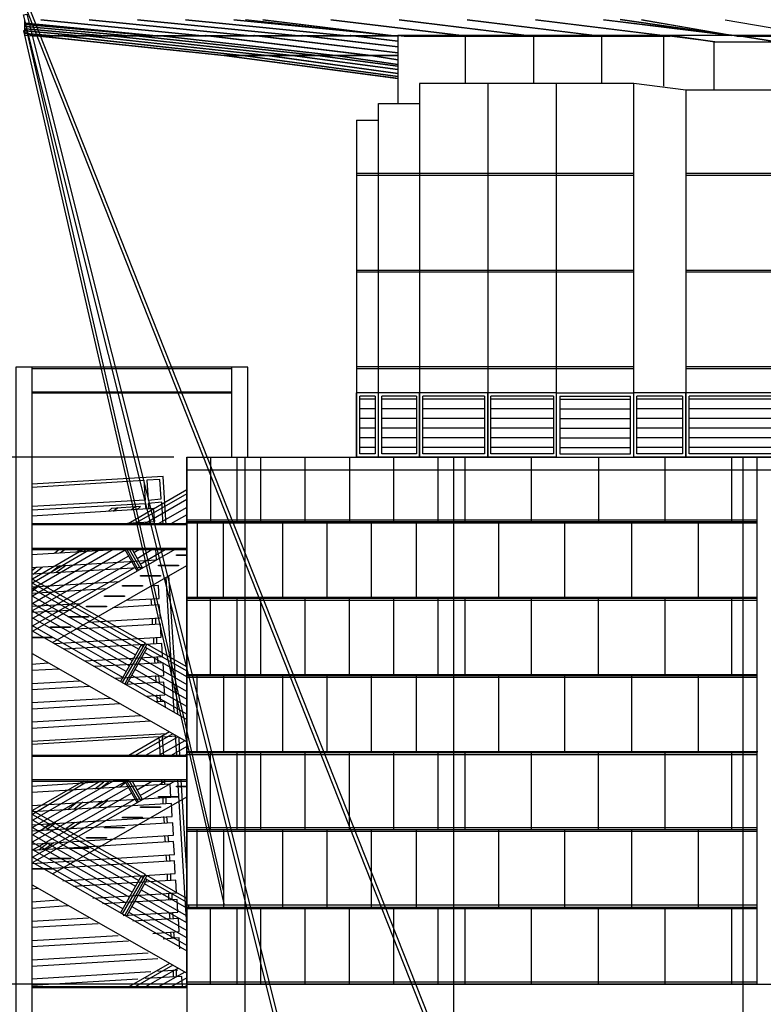
# Model space of a CAD drawing. Units: centimetres. Extents: x -4581 to 4568, y 137 to 4545.
# Drawn here: x -3979 to -2822, y 1412 to 2943 of the extents above; entities that cross this region are included whole.
import ezdxf

# ---------------------------------------------------------------- set-up
doc = ezdxf.new("R2010")
doc.units = ezdxf.units.CM
for name, color, linetype in [('AEOCAE', 150, 'Continuous'), ('AEOCTX', 102, 'Continuous'), ('Cables', 4, 'Continuous'), ('Entry', 132, 'Continuous'), ('Stair case', 1, 'Continuous')]:
    doc.layers.add(name, color=color, linetype=linetype)

# ---------------------------------------------------------------- blocks, each defined once
blk = doc.blocks.new('step')
blk.add_lwpolyline([(31, 1), (0, 1), (0, 0), (31, 0)], close=True)

msp = doc.modelspace()

# ---------------------------------------------------------------- linework, layer by layer
at = {"layer": 'AEOCAE'}
for p, q in [((-3970.6, 2936.9), (-3970.6, 2943.9)), ((-3945.6, 2942.9), (-3689.6, 2917.9)), ((-3689.6, 2917.9), (-3945.6, 2942.9)), ((-3945.6, 2942.9), (-3945.6, 2942.9)), ((-3870.6, 2942.9), (-3614.6, 2917.9)), ((-3614.6, 2917.9), (-3870.6, 2942.9)), ((-3870.6, 2942.9), (-3870.6, 2942.9)), ((-3795.6, 2942.9), (-3539.6, 2917.9)), ((-3539.6, 2917.9), (-3795.6, 2942.9)), ((-3795.6, 2942.9), (-3795.6, 2942.9)), ((-3720.6, 2942.9), (-3464.6, 2917.9)), ((-3720.6, 2942.9), (-3720.6, 2942.9)), ((-3464.6, 2917.9), (-3720.6, 2942.9)), ((-3645.6, 2942.9), (-3396.6, 2918.9)), ((-3402.6, 2918.9), (-3645.6, 2942.9)), ((-3645.6, 2942.9), (-3645.6, 2942.9)), ((-3627.6, 2943.9), (-3402.6, 2918.9)), ((-3627.6, 2943.9), (-3402.6, 2918.9)), ((-3600.6, 2942.9), (-3396.6, 2918.9)), ((-3402.6, 2918.9), (-3600.6, 2942.9)), ((-3600.6, 2942.9), (-3600.6, 2942.9)), ((-3291.6, 2918.9), (-3494.6, 2942.9)), ((-3494.6, 2942.9), (-3291.6, 2918.9)), ((-3494.6, 2942.9), (-3494.6, 2942.9)), ((-3388.6, 2942.9), (-3189.6, 2918.9)), ((-3190.6, 2918.9), (-3388.6, 2942.9)), ((-3388.6, 2942.9), (-3388.6, 2942.9)), ((-3084.6, 2918.9), (-3282.6, 2942.9)), ((-3282.6, 2942.9), (-3083.6, 2918.9)), ((-3282.6, 2942.9), (-3282.6, 2942.9)), ((-2978.6, 2918.9), (-3176.6, 2942.9)), ((-3176.6, 2942.9), (-3175.6, 2942.9)), ((-3175.6, 2942.9), (-2977.6, 2918.9)), ((-3070.6, 2942.9), (-3069.6, 2942.9)), ((-2867.6, 2918.9), (-3070.6, 2942.9)), ((-3069.6, 2942.9), (-2871.6, 2918.9)), ((-3044.6, 2943.9), (-2871.6, 2918.9)), ((-2871.6, 2918.9), (-3044.6, 2943.9)), ((-3011.6, 2942.9), (-2867.6, 2918.9)), ((-3011.6, 2942.9), (-3011.6, 2942.9)), ((-2871.6, 2918.9), (-3011.6, 2942.9)), ((-2881.6, 2942.9), (-2733.6, 2917.9)), ((-2881.6, 2942.9), (-2881.6, 2942.9)), ((-3970.6, 2918.9), (-3970.6, 2936.9)), ((-3970.6, 2936.9), (-3778.6, 2918.9)), ((-3778.6, 2918.9), (-3970.6, 2936.9)), ((-3969.6, 2937.9), (-3778.6, 2918.9)), ((-3969.6, 2937.9), (-3969.6, 2937.9)), ((-3771.6, 2918.9), (-3969.6, 2937.9)), ((-3969.6, 2935.9), (-3771.6, 2918.9)), ((-3778.6, 2918.9), (-3969.6, 2935.9)), ((-3969.6, 2932.9), (-3802.6, 2917.9)), ((-3802.6, 2917.9), (-3969.6, 2932.9)), ((-3969.6, 2928.9), (-3841.6, 2917.9)), ((-3840.6, 2917.9), (-3969.6, 2928.9)), ((-3969.6, 2925.9), (-3879.6, 2917.9)), ((-3879.6, 2917.9), (-3969.6, 2925.9)), ((-3957.6, 2918.9), (-3970.6, 2922.9)), ((-3970.6, 2922.9), (-3957.6, 2918.9)), ((-3957.6, 2917.9), (-3970.6, 2918.9)), ((-3969.6, 2922.9), (-3957.6, 2918.9)), ((-3957.6, 2918.9), (-3969.6, 2922.9)), ((-3969.6, 2922.9), (-3957.6, 2918.9)), ((-3957.6, 2918.9), (-3969.6, 2922.9)), ((-3969.6, 2921.9), (-3918.6, 2917.9)), ((-3918.6, 2917.9), (-3969.6, 2921.9)), ((-3660.6, 2887.9), (-3957.6, 2918.9)), ((-3660.6, 2887.9), (-3957.6, 2918.9)), ((-3957.6, 2918.9), (-3660.6, 2887.9)), ((-3957.6, 2918.9), (-3763.6, 2918.9)), ((-3957.6, 2918.9), (-3956.6, 2918.9)), ((-3918.6, 2917.9), (-3957.6, 2917.9)), ((-3956.6, 2918.9), (-3660.6, 2887.9)), ((-3660.6, 2887.9), (-3956.6, 2918.9)), ((-3956.6, 2918.9), (-3660.6, 2887.9)), ((-3660.6, 2887.9), (-3956.6, 2918.9)), ((-3918.6, 2918.9), (-3632.6, 2887.9)), ((-3917.6, 2918.9), (-3918.6, 2918.9)), ((-3879.6, 2917.9), (-3918.6, 2917.9)), ((-3632.6, 2887.9), (-3917.6, 2918.9)), ((-3593.6, 2887.9), (-3879.6, 2918.9)), ((-3879.6, 2918.9), (-3878.6, 2918.9)), ((-3841.6, 2917.9), (-3879.6, 2917.9)), ((-3878.6, 2918.9), (-3593.6, 2887.9)), ((-3840.6, 2918.9), (-3554.6, 2887.9)), ((-3554.6, 2887.9), (-3840.6, 2918.9)), ((-3840.6, 2918.9), (-3840.6, 2918.9)), ((-3802.6, 2917.9), (-3840.6, 2917.9)), ((-3763.6, 2917.9), (-3802.6, 2917.9)), ((-3801.6, 2918.9), (-3515.6, 2887.9)), ((-3515.6, 2887.9), (-3801.6, 2918.9)), ((-3801.6, 2918.9), (-3801.6, 2918.9)), ((-3771.6, 2918.9), (-3763.6, 2917.9)), ((-3763.6, 2917.9), (-3771.6, 2918.9)), ((-3763.6, 2918.9), (-3487.6, 2887.9)), ((-3763.6, 2918.9), (-3390.6, 2918.9)), ((-3487.6, 2887.9), (-3763.6, 2918.9)), ((-3689.6, 2917.9), (-3763.6, 2917.9)), ((-3689.6, 2918.9), (-3433.6, 2887.9)), ((-3688.6, 2918.9), (-3689.6, 2918.9)), ((-3614.6, 2917.9), (-3689.6, 2917.9)), ((-3432.6, 2887.9), (-3688.6, 2918.9)), ((-3614.6, 2918.9), (-3390.6, 2891.9)), ((-3613.6, 2918.9), (-3614.6, 2918.9)), ((-3539.6, 2917.9), (-3614.6, 2917.9)), ((-3390.6, 2891.9), (-3613.6, 2918.9)), ((-3539.6, 2918.9), (-3390.6, 2900.9)), ((-3538.6, 2918.9), (-3539.6, 2918.9)), ((-3464.6, 2917.9), (-3539.6, 2917.9)), ((-3390.6, 2900.9), (-3538.6, 2918.9)), ((-3464.6, 2918.9), (-3390.6, 2909.9)), ((-3463.6, 2918.9), (-3464.6, 2918.9)), ((-3390.6, 2917.9), (-3464.6, 2917.9)), ((-3390.6, 2909.9), (-3463.6, 2918.9)), ((-3396.6, 2918.9), (-3390.6, 2917.9)), ((-3396.6, 2918.9), (-3390.6, 2917.9)), ((-2976.6, 2918.9), (-3390.6, 2918.9)), ((-2976.6, 2918.9), (-3390.6, 2918.9)), ((-3390.6, 2918.9), (-3380.6, 2917.9)), ((-3390.6, 2918.9), (-3380.6, 2917.9)), ((-3390.6, 2918.9), (-3390.6, 2812.9)), ((-3390.6, 2917.9), (-3389.6, 2917.9)), ((-3380.6, 2917.9), (-3291.6, 2917.9)), ((-3291.6, 2918.9), (-3287.6, 2917.9)), ((-3291.6, 2917.9), (-3285.6, 2917.9)), ((-3285.6, 2917.9), (-3288.6, 2917.9)), ((-3285.6, 2918.9), (-3284.6, 2918.9)), ((-3285.6, 2918.9), (-3285.6, 2843.9)), ((-3285.6, 2917.9), (-3179.6, 2917.9)), ((-3284.6, 2918.9), (-3278.6, 2917.9)), ((-3276.6, 2917.9), (-3279.6, 2917.9)), ((-3189.6, 2918.9), (-3184.6, 2918.9)), ((-3179.6, 2917.9), (-3185.6, 2918.9)), ((-3179.6, 2918.9), (-3178.6, 2918.9)), ((-3179.6, 2918.9), (-3179.6, 2843.9)), ((-3178.6, 2918.9), (-3174.6, 2918.9)), ((-3178.6, 2917.9), (-3145.6, 2917.9)), ((-3170.6, 2917.9), (-3175.6, 2918.9)), ((-3145.6, 2917.9), (-3073.6, 2917.9)), ((-3083.6, 2918.9), (-3081.6, 2918.9)), ((-3073.6, 2917.9), (-3081.6, 2918.9)), ((-3073.6, 2918.9), (-3072.6, 2918.9)), ((-3073.6, 2918.9), (-3073.6, 2843.9)), ((-3072.6, 2918.9), (-3070.6, 2918.9)), ((-3072.6, 2917.9), (-2967.6, 2917.9)), ((-3064.6, 2917.9), (-3071.6, 2918.9)), ((-2977.6, 2918.9), (-2966.6, 2917.9)), ((-2862.6, 2918.9), (-2976.6, 2918.9)), ((-2967.6, 2917.9), (-2976.6, 2918.9)), ((-2898.6, 2908.9), (-2976.6, 2918.9)), ((-2976.6, 2839.9), (-2976.6, 2918.9)), ((-2966.6, 2918.9), (-2897.6, 2908.9)), ((-2897.6, 2908.9), (-2966.6, 2918.9)), ((-2966.6, 2917.9), (-2966.6, 2917.9)), ((-2867.6, 2918.9), (-2862.6, 2917.9)), ((-2215.6, 2918.9), (-2862.6, 2918.9)), ((-2862.6, 2918.9), (-2801.6, 2908.9)), ((-2801.6, 2908.9), (-2862.6, 2918.9)), ((-2862.6, 2917.9), (-2734.6, 2917.9)), ((-3390.6, 2909.9), (-3389.6, 2909.9)), ((-3390.6, 2909.9), (-3389.6, 2909.9)), ((-2898.6, 2908.9), (-2800.6, 2908.9)), ((-2898.6, 2908.9), (-2897.6, 2908.9)), ((-2898.6, 2833.9), (-2898.6, 2908.9)), ((-3390.6, 2851.9), (-3660.6, 2887.9)), ((-3390.6, 2851.9), (-3660.6, 2887.9)), ((-3389.6, 2851.9), (-3660.6, 2887.9)), ((-3390.6, 2851.9), (-3660.6, 2887.9)), ((-3660.6, 2887.9), (-3390.6, 2851.9)), ((-3390.6, 2851.9), (-3660.6, 2887.9)), ((-3660.6, 2887.9), (-3390.6, 2851.9)), ((-3660.6, 2887.9), (-3390.6, 2851.9)), ((-3390.6, 2851.9), (-3660.6, 2887.9)), ((-3632.6, 2887.9), (-3660.6, 2887.9)), ((-3660.6, 2887.9), (-3487.6, 2887.9)), ((-3593.6, 2887.9), (-3632.6, 2887.9)), ((-3631.6, 2887.9), (-3390.6, 2854.9)), ((-3390.6, 2854.9), (-3631.6, 2887.9)), ((-3631.6, 2887.9), (-3631.6, 2887.9)), ((-3593.6, 2887.9), (-3390.6, 2859.9)), ((-3554.6, 2887.9), (-3593.6, 2887.9)), ((-3592.6, 2887.9), (-3593.6, 2887.9)), ((-3390.6, 2859.9), (-3592.6, 2887.9)), ((-3390.6, 2865.9), (-3554.6, 2887.9)), ((-3554.6, 2887.9), (-3390.6, 2865.9)), ((-3515.6, 2887.9), (-3554.6, 2887.9)), ((-3554.6, 2887.9), (-3553.6, 2887.9)), ((-3515.6, 2887.9), (-3390.6, 2870.9)), ((-3390.6, 2870.9), (-3515.6, 2887.9)), ((-3487.6, 2887.9), (-3515.6, 2887.9)), ((-3515.6, 2887.9), (-3514.6, 2887.9)), ((-3390.6, 2873.9), (-3487.6, 2887.9)), ((-3487.6, 2887.9), (-3390.6, 2887.9)), ((-3433.6, 2887.9), (-3487.6, 2887.9)), ((-3487.6, 2887.9), (-3390.6, 2873.9)), ((-3432.6, 2887.9), (-3390.6, 2880.9)), ((-3390.6, 2880.9), (-3432.6, 2887.9)), ((-3432.6, 2887.9), (-3432.6, 2887.9)), ((-3390.6, 2887.9), (-3432.6, 2887.9)), ((-3390.6, 2851.9), (-3389.6, 2851.9)), ((-3390.6, 2851.9), (-3389.6, 2851.9)), ((-3389.6, 2851.9), (-3390.6, 2851.9)), ((-3390.6, 2851.9), (-3389.6, 2851.9)), ((-3389.6, 2851.9), (-3390.6, 2851.9)), ((-3389.6, 2851.9), (-3390.6, 2851.9)), ((-3356.6, 2843.9), (-3356.6, 2262.9)), ((-3023.6, 2843.9), (-3356.6, 2843.9)), ((-3250.6, 2843.9), (-3250.6, 2262.9)), ((-3143.6, 2262.9), (-3143.6, 2843.9)), ((-3023.6, 2262.9), (-3023.6, 2843.9)), ((-2942.6, 2833.9), (-3023.6, 2843.9)), ((-2942.6, 2833.9), (-2942.6, 2262.9)), ((-2798.6, 2833.9), (-2942.6, 2833.9)), ((-2942.6, 2833.9), (-2941.6, 2833.9)), ((-3420.6, 2262.9), (-3420.6, 2812.9)), ((-3420.6, 2812.9), (-3356.6, 2812.9)), ((-3454.6, 2786.9), (-3454.6, 2262.9)), ((-3454.6, 2786.9), (-3420.6, 2786.9)), ((-3023.6, 2703.9), (-3454.6, 2703.9)), ((-3023.6, 2700.9), (-3454.6, 2700.9)), ((-2798.6, 2703.9), (-2942.6, 2703.9)), ((-2798.6, 2700.9), (-2942.6, 2700.9)), ((-3454.6, 2553.9), (-3023.6, 2553.9)), ((-3454.6, 2550.9), (-3023.6, 2550.9)), ((-2942.6, 2553.9), (-2798.6, 2553.9)), ((-2942.6, 2550.9), (-2798.6, 2550.9)), ((-3454.6, 2403.9), (-3023.6, 2403.9)), ((-3454.6, 2400.9), (-3023.6, 2400.9)), ((-2942.6, 2403.9), (-2798.6, 2403.9)), ((-2942.6, 2400.9), (-2798.6, 2400.9)), ((-3420.6, 2362.9), (-3454.6, 2362.9)), ((-3454.6, 2262.9), (-3454.6, 2362.9)), ((-3420.6, 2262.9), (-3420.6, 2362.9)), ((-3420.6, 2262.9), (-3420.6, 2362.9)), ((-3356.6, 2362.9), (-3420.6, 2362.9)), ((-3356.6, 2262.9), (-3356.6, 2362.9)), ((-3356.6, 2262.9), (-3356.6, 2362.9)), ((-3250.6, 2362.9), (-3356.6, 2362.9)), ((-3250.6, 2262.9), (-3250.6, 2362.9)), ((-3250.6, 2262.9), (-3250.6, 2362.9)), ((-3143.6, 2362.9), (-3250.6, 2362.9)), ((-3143.6, 2362.9), (-3023.6, 2362.9)), ((-3143.6, 2262.9), (-3143.6, 2362.9)), ((-3143.6, 2262.9), (-3143.6, 2362.9)), ((-3023.6, 2262.9), (-3023.6, 2362.9)), ((-2942.6, 2362.9), (-3023.6, 2362.9)), ((-3023.6, 2262.9), (-3023.6, 2362.9)), ((-2798.6, 2362.9), (-2942.6, 2362.9)), ((-2942.6, 2262.9), (-2942.6, 2362.9)), ((-2942.6, 2262.9), (-2942.6, 2362.9)), ((-3425.6, 2357.9), (-3449.6, 2357.9)), ((-3449.6, 2267.9), (-3449.6, 2357.9)), ((-3425.6, 2352.9), (-3449.6, 2352.9)), ((-3425.6, 2357.9), (-3425.6, 2267.9)), ((-3361.6, 2357.9), (-3415.6, 2357.9)), ((-3415.6, 2267.9), (-3415.6, 2357.9)), ((-3361.6, 2352.9), (-3415.6, 2352.9)), ((-3361.6, 2357.9), (-3361.6, 2267.9)), ((-3255.6, 2357.9), (-3351.6, 2357.9)), ((-3351.6, 2267.9), (-3351.6, 2357.9)), ((-3255.6, 2352.9), (-3351.6, 2352.9)), ((-3255.6, 2357.9), (-3255.6, 2267.9)), ((-3148.6, 2357.9), (-3245.6, 2357.9)), ((-3245.6, 2267.9), (-3245.6, 2357.9)), ((-3148.6, 2352.9), (-3245.6, 2352.9)), ((-3148.6, 2357.9), (-3148.6, 2267.9)), ((-3138.6, 2357.9), (-3028.6, 2357.9)), ((-3138.6, 2357.9), (-3138.6, 2267.9)), ((-3138.6, 2352.9), (-3028.6, 2352.9)), ((-3028.6, 2267.9), (-3028.6, 2357.9)), ((-2947.6, 2357.9), (-3018.6, 2357.9)), ((-3018.6, 2267.9), (-3018.6, 2357.9)), ((-2947.6, 2352.9), (-3018.6, 2352.9)), ((-2947.6, 2357.9), (-2947.6, 2267.9)), ((-2803.6, 2357.9), (-2937.6, 2357.9)), ((-2937.6, 2267.9), (-2937.6, 2357.9)), ((-2803.6, 2352.9), (-2937.6, 2352.9)), ((-3425.6, 2337.9), (-3449.6, 2337.9)), ((-3361.6, 2337.9), (-3415.6, 2337.9)), ((-3255.6, 2337.9), (-3351.6, 2337.9)), ((-3148.6, 2337.9), (-3245.6, 2337.9)), ((-3138.6, 2337.9), (-3028.6, 2337.9)), ((-2947.6, 2337.9), (-3018.6, 2337.9)), ((-2803.6, 2337.9), (-2937.6, 2337.9)), ((-3425.6, 2322.9), (-3449.6, 2322.9)), ((-3361.6, 2322.9), (-3415.6, 2322.9)), ((-3255.6, 2322.9), (-3351.6, 2322.9)), ((-3148.6, 2322.9), (-3245.6, 2322.9)), ((-3138.6, 2322.9), (-3028.6, 2322.9)), ((-2947.6, 2322.9), (-3018.6, 2322.9)), ((-2803.6, 2322.9), (-2937.6, 2322.9)), ((-3425.6, 2307.9), (-3449.6, 2307.9)), ((-3361.6, 2307.9), (-3415.6, 2307.9)), ((-3255.6, 2307.9), (-3351.6, 2307.9)), ((-3148.6, 2307.9), (-3245.6, 2307.9)), ((-3138.6, 2307.9), (-3028.6, 2307.9)), ((-2947.6, 2307.9), (-3018.6, 2307.9)), ((-2803.6, 2307.9), (-2937.6, 2307.9)), ((-3425.6, 2292.9), (-3449.6, 2292.9)), ((-3361.6, 2292.9), (-3415.6, 2292.9)), ((-3255.6, 2292.9), (-3351.6, 2292.9)), ((-3148.6, 2292.9), (-3245.6, 2292.9)), ((-3138.6, 2292.9), (-3028.6, 2292.9)), ((-2947.6, 2292.9), (-3018.6, 2292.9)), ((-2803.6, 2292.9), (-2937.6, 2292.9)), ((-3425.6, 2277.9), (-3449.6, 2277.9)), ((-3425.6, 2267.9), (-3449.6, 2267.9)), ((-3361.6, 2277.9), (-3415.6, 2277.9)), ((-3361.6, 2267.9), (-3415.6, 2267.9)), ((-3255.6, 2277.9), (-3351.6, 2277.9)), ((-3255.6, 2267.9), (-3351.6, 2267.9)), ((-3148.6, 2277.9), (-3245.6, 2277.9)), ((-3148.6, 2267.9), (-3245.6, 2267.9)), ((-3138.6, 2277.9), (-3028.6, 2277.9)), ((-3138.6, 2267.9), (-3028.6, 2267.9)), ((-2947.6, 2277.9), (-3018.6, 2277.9)), ((-2947.6, 2267.9), (-3018.6, 2267.9)), ((-2803.6, 2277.9), (-2937.6, 2277.9)), ((-2803.6, 2267.9), (-2937.6, 2267.9)), ((-3718.6, 2262.9), (-1290.6, 2262.9)), ((-3718.6, 2262.9), (-3718.6, 1292.9)), ((-3718.6, 1442.9), (-3718.6, 2262.9)), ((-3681.6, 2261.9), (-3681.6, 2162.9)), ((-3640.6, 2162.9), (-3640.6, 2261.9)), ((-3628.6, 2262.9), (-3628.6, 1292.9)), ((-3603.6, 2162.9), (-3603.6, 2261.9)), ((-3534.6, 2162.9), (-3534.6, 2261.9)), ((-3465.6, 2261.9), (-3465.6, 2162.9)), ((-3420.6, 2262.9), (-3454.6, 2262.9)), ((-3356.6, 2262.9), (-3420.6, 2262.9)), ((-3396.6, 2162.9), (-3396.6, 2261.9)), ((-3250.6, 2262.9), (-3356.6, 2262.9)), ((-3327.6, 2162.9), (-3327.6, 2261.9)), ((-3303.6, 1292.9), (-3303.6, 2262.9)), ((-3285.6, 2162.9), (-3285.6, 2261.9)), ((-3143.6, 2262.9), (-3250.6, 2262.9)), ((-3182.6, 2162.9), (-3182.6, 2261.9)), ((-3143.6, 2262.9), (-3023.6, 2262.9)), ((-3078.6, 2261.9), (-3078.6, 2162.9)), ((-2942.6, 2262.9), (-3023.6, 2262.9)), ((-2974.6, 2162.9), (-2974.6, 2261.9)), ((-2798.6, 2262.9), (-2942.6, 2262.9)), ((-2871.6, 2261.9), (-2871.6, 2162.9)), ((-2853.6, 1292.9), (-2853.6, 2262.9)), ((-2831.6, 1442.9), (-2831.6, 2262.9)), ((-3718.6, 2242.9), (-1290.6, 2242.9)), ((-3628.6, 2164.9), (-3718.6, 2164.9)), ((-3718.6, 2162.9), (-3628.6, 2162.9)), ((-3628.6, 2159.9), (-3718.6, 2159.9)), ((-3702.6, 2162.9), (-3702.6, 2042.9)), ((-3661.6, 2042.9), (-3661.6, 2162.9)), ((-3303.6, 2164.9), (-3628.6, 2164.9)), ((-3628.6, 2162.9), (-3303.6, 2162.9)), ((-3303.6, 2159.9), (-3628.6, 2159.9)), ((-3569.6, 2162.9), (-3569.6, 2042.9)), ((-3500.6, 2042.9), (-3500.6, 2162.9)), ((-3431.6, 2042.9), (-3431.6, 2162.9)), ((-3361.6, 2042.9), (-3361.6, 2162.9)), ((-2831.6, 2164.9), (-3303.6, 2164.9)), ((-3303.6, 2162.9), (-2831.6, 2162.9)), ((-2831.6, 2159.9), (-3303.6, 2159.9)), ((-3233.6, 2042.9), (-3233.6, 2162.9)), ((-3130.6, 2042.9), (-3130.6, 2162.9)), ((-3026.6, 2042.9), (-3026.6, 2162.9)), ((-2922.6, 2042.9), (-2922.6, 2162.9)), ((-3718.6, 2044.9), (-3628.6, 2044.9)), ((-3628.6, 2042.9), (-3718.6, 2042.9)), ((-3628.6, 2039.9), (-3718.6, 2039.9)), ((-3681.6, 1922.9), (-3681.6, 2042.9)), ((-3640.6, 1922.9), (-3640.6, 2042.9)), ((-3628.6, 2044.9), (-3303.6, 2044.9)), ((-3303.6, 2042.9), (-3628.6, 2042.9)), ((-3303.6, 2039.9), (-3628.6, 2039.9)), ((-3603.6, 1922.9), (-3603.6, 2042.9)), ((-3534.6, 1922.9), (-3534.6, 2042.9)), ((-3465.6, 1922.9), (-3465.6, 2042.9)), ((-3396.6, 1922.9), (-3396.6, 2042.9)), ((-3327.6, 1922.9), (-3327.6, 2042.9)), ((-3303.6, 2044.9), (-2831.6, 2044.9)), ((-2831.6, 2042.9), (-3303.6, 2042.9)), ((-2831.6, 2039.9), (-3303.6, 2039.9)), ((-3285.6, 1922.9), (-3285.6, 2042.9)), ((-3182.6, 1922.9), (-3182.6, 2042.9)), ((-3078.6, 1922.9), (-3078.6, 2042.9)), ((-2974.6, 1922.9), (-2974.6, 2042.9)), ((-2871.6, 2042.9), (-2871.6, 1922.9)), ((-3718.6, 1924.9), (-3628.6, 1924.9)), ((-3718.6, 1922.9), (-3628.6, 1922.9)), ((-3628.6, 1919.9), (-3718.6, 1919.9)), ((-3702.6, 1802.9), (-3702.6, 1922.9)), ((-3661.6, 1922.9), (-3661.6, 1802.9)), ((-3628.6, 1924.9), (-3303.6, 1924.9)), ((-3628.6, 1922.9), (-3303.6, 1922.9)), ((-3303.6, 1919.9), (-3628.6, 1919.9)), ((-3569.6, 1922.9), (-3569.6, 1802.9)), ((-3500.6, 1802.9), (-3500.6, 1922.9)), ((-3431.6, 1802.9), (-3431.6, 1922.9)), ((-3361.6, 1802.9), (-3361.6, 1922.9)), ((-3303.6, 1924.9), (-2831.6, 1924.9)), ((-3303.6, 1922.9), (-2831.6, 1922.9)), ((-2831.6, 1919.9), (-3303.6, 1919.9)), ((-3233.6, 1802.9), (-3233.6, 1922.9)), ((-3130.6, 1802.9), (-3130.6, 1922.9)), ((-3026.6, 1802.9), (-3026.6, 1922.9)), ((-2922.6, 1802.9), (-2922.6, 1922.9)), ((-3718.6, 1804.9), (-3627.6, 1804.9)), ((-3628.6, 1802.9), (-3718.6, 1802.9)), ((-3628.6, 1799.9), (-3718.6, 1799.9)), ((-3681.6, 1682.9), (-3681.6, 1802.9)), ((-3640.6, 1682.9), (-3640.6, 1802.9)), ((-3628.6, 1804.9), (-3302.6, 1804.9)), ((-3303.6, 1802.9), (-3628.6, 1802.9)), ((-3303.6, 1799.9), (-3628.6, 1799.9)), ((-3603.6, 1682.9), (-3603.6, 1802.9)), ((-3534.6, 1682.9), (-3534.6, 1802.9)), ((-3465.6, 1682.9), (-3465.6, 1802.9)), ((-3396.6, 1682.9), (-3396.6, 1802.9)), ((-3327.6, 1682.9), (-3327.6, 1802.9)), ((-3303.6, 1804.9), (-2830.6, 1804.9)), ((-2831.6, 1802.9), (-3303.6, 1802.9)), ((-2831.6, 1799.9), (-3303.6, 1799.9)), ((-3285.6, 1682.9), (-3285.6, 1802.9)), ((-3182.6, 1682.9), (-3182.6, 1802.9)), ((-3078.6, 1682.9), (-3078.6, 1802.9)), ((-2974.6, 1682.9), (-2974.6, 1802.9)), ((-2871.6, 1802.9), (-2871.6, 1682.9)), ((-3628.6, 1685.9), (-3718.6, 1685.9)), ((-3303.6, 1685.9), (-3628.6, 1685.9)), ((-2831.6, 1685.9), (-3303.6, 1685.9)), ((-3628.6, 1682.9), (-3718.6, 1682.9)), ((-3718.6, 1680.9), (-3628.6, 1680.9)), ((-3702.6, 1562.9), (-3702.6, 1682.9)), ((-3661.6, 1682.9), (-3661.6, 1562.9)), ((-3303.6, 1682.9), (-3628.6, 1682.9)), ((-3628.6, 1680.9), (-3303.6, 1680.9)), ((-3569.6, 1682.9), (-3569.6, 1562.9)), ((-3500.6, 1562.9), (-3500.6, 1682.9)), ((-3431.6, 1562.9), (-3431.6, 1682.9)), ((-3361.6, 1562.9), (-3361.6, 1682.9)), ((-2831.6, 1682.9), (-3303.6, 1682.9)), ((-3303.6, 1680.9), (-2831.6, 1680.9)), ((-3233.6, 1562.9), (-3233.6, 1682.9)), ((-3130.6, 1562.9), (-3130.6, 1682.9)), ((-3026.6, 1562.9), (-3026.6, 1682.9)), ((-2922.6, 1562.9), (-2922.6, 1682.9)), ((-3628.6, 1565.9), (-3718.6, 1565.9)), ((-3718.6, 1562.9), (-3628.6, 1562.9)), ((-3715.6, 1560.9), (-3715.6, 1565.9)), ((-3681.6, 1442.9), (-3681.6, 1562.9)), ((-3640.6, 1442.9), (-3640.6, 1562.9)), ((-3303.6, 1565.9), (-3628.6, 1565.9)), ((-3628.6, 1562.9), (-3303.6, 1562.9)), ((-3603.6, 1442.9), (-3603.6, 1562.9)), ((-3534.6, 1442.9), (-3534.6, 1562.9)), ((-3465.6, 1442.9), (-3465.6, 1562.9)), ((-3396.6, 1442.9), (-3396.6, 1562.9)), ((-3327.6, 1442.9), (-3327.6, 1562.9)), ((-2831.6, 1565.9), (-3303.6, 1565.9)), ((-3303.6, 1562.9), (-2831.6, 1562.9)), ((-3285.6, 1442.9), (-3285.6, 1562.9)), ((-3182.6, 1442.9), (-3182.6, 1562.9)), ((-3078.6, 1442.9), (-3078.6, 1562.9)), ((-2974.6, 1442.9), (-2974.6, 1562.9)), ((-2871.6, 1562.9), (-2871.6, 1442.9)), ((-3718.6, 1560.9), (-3628.6, 1560.9)), ((-3628.6, 1560.9), (-3303.6, 1560.9)), ((-3303.6, 1560.9), (-2831.6, 1560.9)), ((-3628.6, 1445.9), (-3718.6, 1445.9)), ((-3628.6, 1442.9), (-3718.6, 1442.9)), ((-3718.6, 1442.9), (-3628.6, 1442.9)), ((-3303.6, 1445.9), (-3628.6, 1445.9)), ((-3628.6, 1442.9), (-1290.6, 1442.9)), ((-3303.6, 1442.9), (-3628.6, 1442.9)), ((-2831.6, 1445.9), (-3303.6, 1445.9)), ((-2831.6, 1442.9), (-3303.6, 1442.9)), ((-3718.6, 1438.9), (-3959.6, 1438.9)), ((-3959.6, 1437.9), (-3718.6, 1437.9))]:
    msp.add_line(p, q, dxfattribs=at)
at = {"layer": 'AEOCTX'}
for p, q in [((-3738.6, 2262.9), (-4580.6, 2262.9)), ((-3701.6, 1442.9), (-4580.6, 1442.9))]:
    msp.add_line(p, q, dxfattribs=at)
at = {"layer": 'Cables'}
for points in [[(-3968.6, 2973.9), (-3333.6, 1368.9), (-3338.6, 1366.9), (-3972.6, 2971.9)], [(-3967.6, 2951.9), (-3571.6, 1368.9), (-3576.6, 1367.9), (-3972.6, 2950.9)]]:
    msp.add_lwpolyline(points, close=True, dxfattribs=at)
msp.add_lwpolyline([(-3661.6, 1588.9), (-3967.6, 2926.9), (-3972.6, 2925.9), (-3660.6, 1565.9)], dxfattribs=at)
at = {"layer": 'Entry'}
for p, q in [((-3781.6, 2161.9), (-3781.6, 2156.9)), ((-3776.6, 2161.9), (-3776.6, 2156.9)), ((-3814.6, 2119.9), (-3959.6, 2110.9)), ((-3916.6, 2119.9), (-3924.6, 2112.9)), ((-3915.6, 2113.9), (-3907.6, 2119.9)), ((-3882.6, 2119.9), (-3888.6, 2115.9)), ((-3879.6, 2115.9), (-3874.6, 2119.9)), ((-3765.6, 2102.9), (-3766.6, 2119.9)), ((-3959.6, 2090.9), (-3765.6, 2102.9)), ((-3952.6, 2091.9), (-3959.6, 2085.9)), ((-3785.4, 2091.2), (-3959.6, 2080.9)), ((-3957.6, 2080.9), (-3943.6, 2091.9)), ((-3916.6, 2093.9), (-3930.6, 2082.9)), ((-3921.6, 2083.9), (-3907.6, 2093.9)), ((-3959.6, 2060.9), (-3823.6, 2069.2)), ((-3751.4, 2075.6), (-3738.8, 1866.5)), ((-3732.8, 1863.1), (-3746.4, 2078.5)), ((-3959.6, 2053.9), (-3949.6, 2061.9)), ((-3842.8, 2058.2), (-3959.6, 2050.9)), ((-3770.9, 2064.4), (-3770.6, 2062.9)), ((-3774.6, 2041.9), (-3773.6, 2031.9)), ((-3769.6, 2042.9), (-3768.6, 2032.9)), ((-3959.6, 2030.9), (-3883.2, 2035.1)), ((-3902.2, 2024.2), (-3959.6, 2020.9)), ((-3772.6, 2011.9), (-3772.6, 2001.9)), ((-3767.6, 2012.9), (-3767.6, 2002.9)), ((-3770.6, 1981.9), (-3770.6, 1971.9)), ((-3765.6, 1982.9), (-3765.6, 1972.9)), ((-3769.6, 1951.9), (-3768.6, 1941.9)), ((-3764.6, 1952.9), (-3763.6, 1942.9)), ((-3959.6, 1940.9), (-3934.3, 1942.9)), ((-3917, 1933), (-3959.6, 1930.9)), ((-3959.6, 1910.9), (-3885.5, 1915)), ((-3767.6, 1922.9), (-3766.6, 1912.9)), ((-3762.6, 1922.9), (-3761.6, 1912.9)), ((-3869.7, 1906), (-3959.6, 1900.9)), ((-3959.6, 1880.9), (-3838.1, 1888.1)), ((-3765.6, 1892.9), (-3764.6, 1882.9)), ((-3760.6, 1892.9), (-3759.6, 1882.9)), ((-3822.3, 1879.1), (-3959.6, 1870.9)), ((-3959.6, 1850.9), (-3790.8, 1861.1)), ((-3775.1, 1852.1), (-3959.6, 1840.9)), ((-3736.9, 1830.4), (-3734.6, 1798.9)), ((-3729.6, 1796.9), (-3730.7, 1826.8)), ((-3959.6, 1750.9), (-3808.6, 1760.9)), ((-3861.6, 1746.9), (-3847.6, 1757.9)), ((-3838.6, 1758.9), (-3852.6, 1747.9)), ((-3822.6, 1749.9), (-3808.6, 1760.9)), ((-3757.6, 1753.9), (-3757.6, 1760.9)), ((-3752.6, 1753.9), (-3752.6, 1760.9)), ((-3718.6, 1534.9), (-3732.6, 1760.9)), ((-3718.6, 1618.9), (-3727.6, 1760.9)), ((-3755.6, 1723.9), (-3755.6, 1733.9)), ((-3750.6, 1723.9), (-3750.6, 1733.9)), ((-3903.6, 1714.9), (-3889.6, 1725.9)), ((-3880.6, 1725.9), (-3894.6, 1714.9)), ((-3864.6, 1716.9), (-3850.6, 1727.9)), ((-3841.6, 1728.9), (-3855.6, 1717.9)), ((-3753.6, 1693.9), (-3754.6, 1703.9)), ((-3748.6, 1693.9), (-3749.6, 1703.9)), ((-3945.6, 1681.9), (-3931.6, 1692.9)), ((-3922.6, 1693.9), (-3936.6, 1682.9)), ((-3906.6, 1684.9), (-3892.6, 1694.9)), ((-3883.6, 1695.9), (-3897.6, 1684.9)), ((-3751.6, 1663.9), (-3752.6, 1673.9)), ((-3948.6, 1651.9), (-3934.6, 1662.9)), ((-3925.6, 1662.9), (-3939.6, 1652.9)), ((-3749.6, 1633.9), (-3750.6, 1643.9)), ((-3748.6, 1603.9), (-3748.6, 1613.9)), ((-3949.6, 1591.9), (-3959.6, 1590.9)), ((-3746.6, 1573.9), (-3746.6, 1583.9)), ((-3741.6, 1573.9), (-3741.6, 1583.9)), ((-3959.6, 1570.9), (-3918.6, 1573.9)), ((-3903.6, 1564.9), (-3959.6, 1560.9)), ((-3744.6, 1543.9), (-3745.6, 1553.9)), ((-3739.6, 1543.9), (-3740.6, 1553.9)), ((-3959.6, 1540.9), (-3871.6, 1545.9)), ((-3856.6, 1536.9), (-3959.6, 1530.9)), ((-3959.6, 1510.9), (-3825.6, 1518.9)), ((-3742.6, 1513.9), (-3743.6, 1523.9)), ((-3737.6, 1513.9), (-3738.6, 1523.9)), ((-3809.6, 1509.9), (-3959.6, 1500.9)), ((-3959.6, 1480.9), (-3778.6, 1491.9)), ((-3959.6, 1470.9), (-3763.6, 1482.9)), ((-3774.6, 1461.9), (-3959.6, 1450.9)), ((-3732.6, 1464.9), (-3763.6, 1462.9)), ((-3739.6, 1453.9), (-3739.6, 1463.9)), ((-3734.6, 1453.9), (-3734.6, 1463.9)), ((-3794.6, 1450.9), (-3959.6, 1440.9))]:
    msp.add_line(p, q, dxfattribs=at)
for points in [[(-3750.6, 2156.9), (-3755.6, 2232.9), (-3959.6, 2220.9)], [(-3959.6, 2215.9), (-3785.6, 2226.9), (-3783.6, 2195.9), (-3959.6, 2185.9)], [(-3959.6, 2180.9), (-3783.6, 2190.9), (-3782.6, 2181.9)], [(-3755.6, 2156.9), (-3757.6, 2192.9), (-3778.6, 2190.9), (-3777.6, 2181.9)], [(-3845.2, 2157.9), (-3768.6, 2162.9), (-3770.6, 2182.9), (-3959.6, 2170.9)], [(-3796.6, 2180.9), (-3790.6, 2185.9), (-3835.6, 2182.9), (-3840.6, 2178.9)], [(-3799.6, 2184.9), (-3804.6, 2180.9)], [(-3813, 2040.2), (-3761.6, 2042.9), (-3762.6, 2062.9), (-3774.7, 2062.2)], [(-3872.1, 2006.3), (-3759.6, 2012.9), (-3761.6, 2032.9), (-3833.8, 2028.3)], [(-3924.9, 1973), (-3758.6, 1982.9), (-3759.6, 2002.9), (-3891.3, 1995.3)], [(-3877.7, 1946), (-3756.6, 1952.9), (-3757.6, 1972.9), (-3909.2, 1964)], [(-3830.6, 1919.1), (-3754.6, 1922.9), (-3755.6, 1942.9), (-3862.1, 1937)], [(-3781.9, 1891.2), (-3752.6, 1892.9), (-3754.6, 1912.9), (-3813.4, 1909.2)], [(-3751.9, 1874), (-3752.6, 1882.9), (-3766.1, 1882.1)], [(-3959.6, 1820.9), (-3749.6, 1832.9), (-3749.6, 1833.9)], [(-3759.6, 1796.9), (-3761.6, 1827.9), (-3959.6, 1815.9)], [(-3754.6, 1796.9), (-3756.6, 1827.9), (-3734.9, 1829.2)], [(-3959.6, 1720.9), (-3743.6, 1733.9), (-3744.6, 1753.9), (-3959.6, 1740.9)], [(-3959.6, 1690.9), (-3741.6, 1703.9), (-3742.6, 1723.9), (-3959.6, 1710.9)], [(-3959.6, 1660.9), (-3739.6, 1674.9), (-3740.6, 1693.9), (-3959.6, 1680.9)], [(-3746.6, 1663.9), (-3747.6, 1673.9)], [(-3959.6, 1630.9), (-3737.6, 1644.9), (-3739.6, 1664.9), (-3959.6, 1650.9)], [(-3744.6, 1633.9), (-3745.6, 1643.9)], [(-3911.6, 1603.9), (-3736.6, 1614.9), (-3737.6, 1634.9), (-3942.6, 1621.9)], [(-3743.6, 1603.9), (-3743.6, 1613.9)], [(-3864.6, 1576.9), (-3734.6, 1584.9), (-3735.6, 1604.9), (-3895.6, 1594.9)], [(-3817.6, 1549.9), (-3732.6, 1554.9), (-3733.6, 1574.9), (-3849.6, 1567.9)], [(-3771.6, 1521.9), (-3730.6, 1524.9), (-3731.6, 1544.9), (-3802.6, 1540.9)], [(-3729.6, 1497.9), (-3730.6, 1514.9), (-3755.6, 1512.9)], [(-3725.6, 1437.9), (-3726.6, 1454.9), (-3783.6, 1451.9)]]:
    msp.add_lwpolyline(points, dxfattribs=at)
for points in [[(-3760.6, 2227.9), (-3780.6, 2226.9), (-3778.6, 2195.9), (-3758.6, 2197.9)], [(-3826.6, 2183.9), (-3832.6, 2178.9)]]:
    msp.add_lwpolyline(points, close=True, dxfattribs=at)
at = {"layer": 'Stair case'}
for p, q in [((-3959.6, 2402.9), (-3959.6, 602.9)), ((-3959.6, 2400.9), (-3648.6, 2400.9)), ((-3648.6, 2262.9), (-3648.6, 2402.9)), ((-3648.6, 2363.9), (-3959.6, 2363.9)), ((-3959.6, 2362.9), (-3648.6, 2362.9)), ((-3718.6, 2158.9), (-3959.6, 2158.9)), ((-3959.6, 2157.9), (-3718.6, 2157.9)), ((-3718.6, 2120.9), (-3959.6, 2120.9)), ((-3959.6, 2118.9), (-3718.6, 2118.9)), ((-3815.1, 2118.9), (-3795.8, 2085.2)), ((-3811.7, 2118.9), (-3793.8, 2086.3)), ((-3790, 2088.5), (-3807.7, 2118.9)), ((-3803.7, 2118.9), (-3787.6, 2089.9)), ((-3796.1, 2105.2), (-3773.2, 2118.9)), ((-3791.1, 2096.2), (-3752.1, 2118.9)), ((-3927.5, 1974.5), (-3718.6, 2094.5)), ((-3789.6, 1970.9), (-3821.6, 1913.9)), ((-3780.6, 1965.9), (-3812.6, 1908.9)), ((-3789.6, 1970.9), (-3786.6, 1968.9)), ((-3783.2, 1967.2), (-3718.6, 1930.3)), ((-3718.6, 1819.9), (-3958.9, 1956.9)), ((-3789.6, 1949.9), (-3718.6, 1909.3)), ((-3718.6, 1921.2), (-3784.6, 1958.9)), ((-3799.6, 1932.9), (-3718.6, 1886.4)), ((-3718.6, 1898.4), (-3794.6, 1941.9)), ((-3718.6, 1863.1), (-3809.6, 1914.9)), ((-3718.6, 1875), (-3804.6, 1923.9)), ((-3745.6, 1835.3), (-3808.9, 1798.9)), ((-3740.4, 1832.4), (-3798.9, 1798.9)), ((-3732, 1827.6), (-3782.7, 1798.9)), ((-3721.7, 1821.7), (-3762.6, 1798.9)), ((-3718.6, 1812.9), (-3742.9, 1798.9)), ((-3718.6, 1798.9), (-3959.6, 1798.9)), ((-3959.6, 1797.9), (-3718.6, 1797.9)), ((-3718.6, 1800.9), (-3722.1, 1798.9)), ((-3718.6, 1760.9), (-3959.6, 1760.9)), ((-3959.6, 1758.9), (-3718.6, 1758.9)), ((-3815.1, 1758.9), (-3795.8, 1725.2)), ((-3811.7, 1758.9), (-3793.8, 1726.3)), ((-3790, 1728.5), (-3807.7, 1758.9)), ((-3803.7, 1758.9), (-3787.6, 1729.9)), ((-3796.1, 1745.2), (-3773.2, 1758.9)), ((-3791.1, 1736.2), (-3752.1, 1758.9)), ((-3927.5, 1614.5), (-3718.6, 1734.5)), ((-3789.6, 1610.9), (-3821.6, 1553.9)), ((-3789.6, 1610.9), (-3786.6, 1608.9)), ((-3718.6, 1459.9), (-3958.9, 1596.9)), ((-3780.6, 1605.9), (-3812.6, 1548.9)), ((-3718.6, 1561.2), (-3784.6, 1598.9)), ((-3783.2, 1607.2), (-3718.6, 1570.3)), ((-3718.6, 1538.4), (-3794.6, 1581.9)), ((-3789.6, 1589.9), (-3718.6, 1549.3)), ((-3718.6, 1515), (-3804.6, 1563.9)), ((-3799.6, 1572.9), (-3718.6, 1526.4)), ((-3718.6, 1503.1), (-3809.6, 1554.9)), ((-3745.6, 1475.3), (-3808.9, 1438.9)), ((-3740.4, 1472.4), (-3798.9, 1438.9)), ((-3732, 1467.6), (-3782.7, 1438.9)), ((-3721.7, 1461.7), (-3762.6, 1438.9)), ((-3718.6, 1452.9), (-3742.9, 1438.9)), ((-3718.6, 1440.9), (-3722.1, 1438.9)), ((-3718.6, 1438.9), (-3959.6, 1438.9)), ((-3959.6, 1437.9), (-3718.6, 1437.9))]:
    msp.add_line(p, q, dxfattribs=at)
for points in [[(-3623.6, 2262.9), (-3623.6, 2402.9), (-3984.6, 2402.9), (-3984.6, 602.9)], [(-3718.6, 2211.8), (-3810, 2158.9)], [(-3718.6, 2205.9), (-3799.8, 2158.9)], [(-3718.6, 2196.7), (-3784, 2158.9)], [(-3718.6, 2184.6), (-3763.4, 2158.9)], [(-3718.6, 2173.2), (-3743.4, 2158.9)], [(-3718.6, 2160.8), (-3721.9, 2158.9)], [(-3833.1, 2118.9), (-3958.9, 2046.6), (-3798.3, 1955.3)], [(-3879.1, 2118.9), (-3958.6, 2072.9), (-3783.6, 1973.9), (-3819.2, 1912.5)], [(-3868.8, 2118.9), (-3958.6, 2066.9), (-3789.6, 1970.9)], [(-3737.1, 2118.9), (-3958.2, 1992.1), (-3718.6, 1854.9)], [(-3853.1, 2118.9), (-3958.1, 2058.1), (-3793.3, 1964.3)], [(-3814.6, 2117.9), (-3958.1, 2035.1), (-3803.4, 1946.3)], [(-3792, 2118.9), (-3800.9, 2113.8)], [(-3809.4, 2108.9), (-3959, 2023.6), (-3808, 1938.1)], [(-3813, 1929.1), (-3958.1, 2012.1), (-3804.6, 2099.9)], [(-3718.6, 2109.9), (-3734.6, 2109.9), (-3734.6, 2110.9), (-3718.6, 2110.9)], [(-3818.1, 1920.1), (-3958.9, 2000.6), (-3799.6, 2090.9)], [(-3718.6, 1936.4), (-3780.6, 1971.9), (-3815.3, 1910.3)], [(-3809.6, 1748.9), (-3959, 1663.6), (-3808, 1578.1)], [(-3833.1, 1758.9), (-3958.9, 1686.6), (-3798.3, 1595.3)], [(-3879.1, 1758.9), (-3958.6, 1712.9), (-3783.6, 1613.9), (-3819.2, 1552.5)], [(-3871.9, 1758.9), (-3958.6, 1706.9), (-3789.6, 1610.9)], [(-3737.1, 1758.9), (-3958.2, 1632.1), (-3718.6, 1494.9)], [(-3812.8, 1758.9), (-3958.1, 1675.1), (-3803.4, 1586.3)], [(-3853.1, 1758.9), (-3958.1, 1698.1), (-3793.3, 1604.3)], [(-3718.6, 1749.9), (-3734.6, 1749.9), (-3734.6, 1750.9), (-3718.6, 1750.9)], [(-3813, 1569.1), (-3958.1, 1652.1), (-3804.6, 1739.9)], [(-3818.1, 1560.1), (-3958.9, 1640.6), (-3799.6, 1730.9)], [(-3718.6, 1576.4), (-3780.6, 1611.9), (-3815.3, 1550.3)]]:
    msp.add_lwpolyline(points, dxfattribs=at)

# ---------------------------------------------------------------- block references
at = {"layer": 'Stair case', "linetype": 'Continuous', "xscale": -1}
for p in [(-3731.6, 2093.9), (-3759.6, 2077.9), (-3787.6, 2061.9), (-3815.6, 2045.9), (-3843.6, 2029.9), (-3871.6, 2013.9), (-3899.6, 1997.9), (-3927.6, 1981.9), (-3731.6, 1733.9), (-3759.6, 1717.9), (-3787.6, 1701.9), (-3815.6, 1685.9), (-3843.6, 1669.9), (-3871.6, 1653.9), (-3899.6, 1637.9), (-3927.6, 1621.9)]:
    msp.add_blockref('step', p, dxfattribs=at)

doc.saveas('drawing.dxf')
